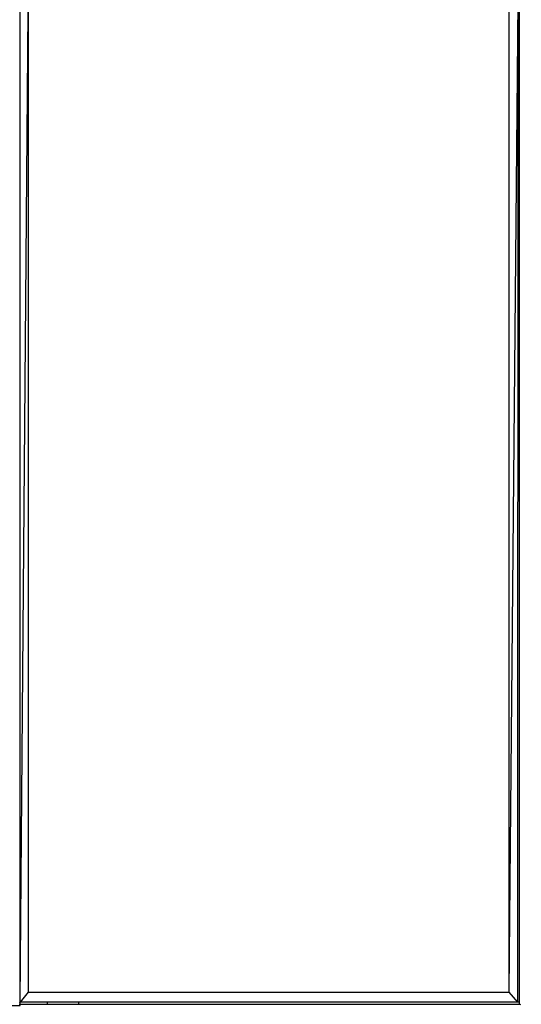
# Model space of a CAD drawing. Units: inches. Extents: x 2811 to 3797, y -3276 to -2612.
# Drawn here: x 3359 to 3384, y -2976 to -2926 of the extents above; entities that cross this region are included whole.
import ezdxf

# ---------------------------------------------------------------- set-up
doc = ezdxf.new("R2010")
doc.units = ezdxf.units.IN
doc.header["$MEASUREMENT"] = 0
doc.layers.add('VP-EQ', color=7, linetype='Continuous', true_color=0x8a3492, plot=False)
doc.styles.get("Standard").update_dxf_attribs({"font": 'arial.ttf'})
doc.dimstyles.get("Standard").update_dxf_attribs({"dimtxt": 14, "dimasz": 20, "dimexe": 20, "dimexo": 50, "dimgap": 20, "dimtad": 0, "dimdec": 0, "dimzin": 0, "dimdsep": 46, "dimtxsty": 'Standard', "dimcen": -0.09, "dimadec": 0, "dimazin": 0, "dimtfac": 1, "dimtdec": 4, "dimtofl": 0, "dimtmove": 0, "dimatfit": 3, "dimfxl": 70, "dimfxlon": 1, "dimtolj": 1, "dimtzin": 0, "dimarcsym": 0})

# ---------------------------------------------------------------- blocks, each defined once
blk = doc.blocks.new('*D126')
at = {"layer": 'Defpoints', "color": 0}
for p in [(3384.884, -2851.042), (3382.446, -3150.73), (3715.734, -3150.73)]:
    blk.add_point(p, dxfattribs=at)
at = {"layer": 'VP-EQ', "color": 0, "lineweight": -2}
for p, q in [((3645.734, -2851.042), (3735.734, -2851.042)), ((3715.734, -2871.042), (3715.734, -2954.579)), ((3715.734, -3130.73), (3715.734, -3025.407)), ((3645.734, -3150.73), (3735.734, -3150.73))]:
    blk.add_line(p, q, dxfattribs=at)
at = {"layer": 'VP-EQ', "color": 0}
for points in [[(3719.067, -2871.042), (3712.401, -2871.042), (3715.734, -2851.042)], [(3712.401, -3130.73), (3719.067, -3130.73), (3715.734, -3150.73)]]:
    blk.add_solid(points, dxfattribs=at)
at = {"layer": 'VP-EQ', "color": 0, "insert": (3715.734, -2989.993), "char_height": 14, "attachment_point": 5, "rotation": 90}
blk.add_mtext('\\A1;300', dxfattribs=at)
blk = doc.blocks.new('*D127')
at = {"layer": 'Defpoints', "color": 0}
for p in [(3534.587, -2679.595), (3234.192, -3000.798), (3534.587, -3000.715)]:
    blk.add_point(p, dxfattribs=at)
at = {"layer": 'VP-EQ', "color": 0, "lineweight": -2}
for p, q in [((3234.192, -2749.595), (3234.192, -2659.595)), ((3534.587, -2749.595), (3534.587, -2659.595)), ((3254.192, -2679.595), (3357.146, -2679.595)), ((3514.587, -2679.595), (3427.974, -2679.595))]:
    blk.add_line(p, q, dxfattribs=at)
at = {"layer": 'VP-EQ', "color": 0}
for points in [[(3254.192, -2676.262), (3254.192, -2682.928), (3234.192, -2679.595)], [(3514.587, -2682.928), (3514.587, -2676.262), (3534.587, -2679.595)]]:
    blk.add_solid(points, dxfattribs=at)
at = {"layer": 'VP-EQ', "color": 0, "insert": (3392.56, -2679.595), "char_height": 14, "attachment_point": 5}
blk.add_mtext('\\A1;300', dxfattribs=at)
blk = doc.blocks.new('*D128')
at = {"layer": 'Defpoints', "color": 0}
for p in [(3659.59, -2631.544), (3109.287, -3000.693), (3659.59, -3000.693)]:
    blk.add_point(p, dxfattribs=at)
at = {"layer": 'VP-EQ', "color": 0, "lineweight": -2}
for p, q in [((3109.287, -2701.544), (3109.287, -2611.544)), ((3659.59, -2701.544), (3659.59, -2611.544)), ((3129.287, -2631.544), (3349.018, -2631.544)), ((3639.59, -2631.544), (3419.86, -2631.544))]:
    blk.add_line(p, q, dxfattribs=at)
at = {"layer": 'VP-EQ', "color": 0}
for points in [[(3129.287, -2628.211), (3129.287, -2634.877), (3109.287, -2631.544)], [(3639.59, -2634.877), (3639.59, -2628.211), (3659.59, -2631.544)]]:
    blk.add_solid(points, dxfattribs=at)
at = {"layer": 'VP-EQ', "color": 0, "insert": (3384.439, -2631.544), "char_height": 14, "attachment_point": 5}
blk.add_mtext('\\A1;550', dxfattribs=at)
blk = doc.blocks.new('2211')
at = {"layer": 'VP-EQ', "color": 0}
for p, q in [((163.181, -57.626), (163.626, -8.126)), ((163.607, -58.126), (163.626, -8.126)), ((163.681, -8.18), (163.681, -58.052)), ((138.778, -58.126), (139.181, -8.626)), ((139.181, -8.626), (139.181, -57.626)), ((163.181, -57.626), (163.181, -8.626)), ((139.181, -57.626), (138.778, -58.126)), ((139.181, -57.626), (163.181, -57.626)), ((163.607, -58.126), (163.181, -57.626)), ((138.732, -58.113), (138.778, -58.126)), ((138.732, -58.226), (139.102, -58.226)), ((139.102, -58.126), (138.778, -58.126)), ((140.131, -58.126), (139.102, -58.126)), ((139.102, -58.226), (140.131, -58.226)), ((140.131, -58.126), (140.131, -58.226)), ((141.681, -58.126), (140.131, -58.126)), ((140.131, -58.226), (141.681, -58.226)), ((141.681, -58.126), (141.681, -58.226)), ((163.607, -58.126), (141.681, -58.126)), ((141.681, -58.226), (163.681, -58.226)), ((163.644, -58.116), (163.607, -58.126)), ((163.671, -58.089), (163.644, -58.116)), ((163.681, -58.052), (163.671, -58.089)), ((163.681, -58.052), (163.681, -58.226)), ((163.681, -58.226), (163.707, -58.226)), ((163.707, -58.226), (163.744, -58.236))]:
    blk.add_line(p, q, dxfattribs=at)
blk = doc.blocks.new('2200 2D')
at = {"layer": 'VP-EQ', "color": 0}
blk.add_blockref('2211', (3220.608, -2917.318), dxfattribs=at)

msp = doc.modelspace()

# ---------------------------------------------------------------- linework, layer by layer
at = {"layer": 'VP-EQ', "color": 0}
msp.add_lwpolyline([(3259.196, -2875.143), (3259.196, -2975.608), (3359.389, -2975.608), (3359.389, -2875.143)], close=True, dxfattribs=at)

# ---------------------------------------------------------------- block references
msp.add_blockref('2200 2D', (0, 0), dxfattribs=at)

# ---------------------------------------------------------------- dimensions: what is measured, and where the dimension line sits
dim = msp.add_linear_dim(base=(3659.59, -2631.544), p1=(3109.287, -3000.693), p2=(3659.59, -3000.693), dimstyle='Standard', dxfattribs=at)
dim.commit()
dim.dimension.update_dxf_attribs({"geometry": '*D128', "text_midpoint": (3384.439, -2631.544)})
dim = msp.add_linear_dim(base=(3534.587, -2679.595), p1=(3234.192, -3000.798), p2=(3534.587, -3000.715), dimstyle='Standard', dxfattribs=at)
dim.commit()
dim.dimension.update_dxf_attribs({"geometry": '*D127', "text_midpoint": (3392.56, -2679.595), "dimtype": 160})
dim = msp.add_linear_dim(base=(3715.734, -3150.73), p1=(3384.884, -2851.042), p2=(3382.446, -3150.73), angle=90, dimstyle='Standard', dxfattribs=at)
dim.commit()
dim.dimension.update_dxf_attribs({"geometry": '*D126', "text_midpoint": (3715.734, -2989.993), "dimtype": 160})

doc.saveas('drawing.dxf')
